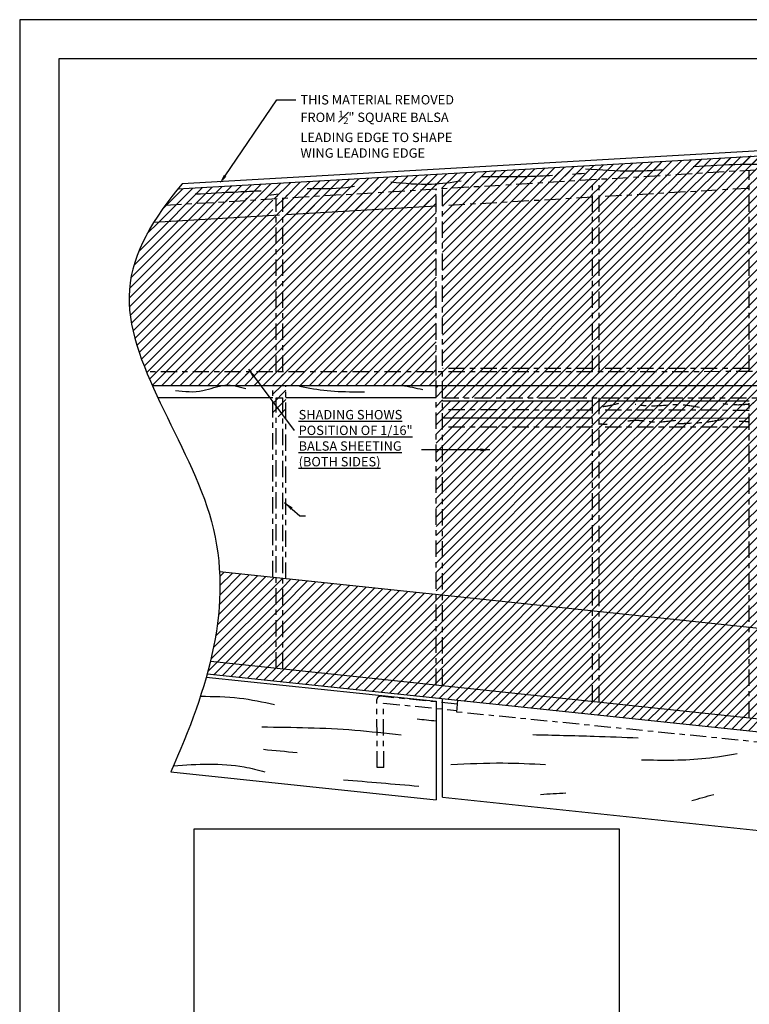
# Model space of a CAD drawing. Units: inches. Extents: x 37.6 to 85.8, y 29.3 to 65.4.
# Drawn here: x 37.6 to 51.6, y 46.5 to 65.4 of the extents above; entities that cross this region are included whole.
import ezdxf
from ezdxf import colors
from ezdxf.entities.mleader import LeaderData, LeaderLine
from ezdxf.math import Vec2, Vec3

# ---------------------------------------------------------------- set-up
doc = ezdxf.new("R2010")
doc.units = ezdxf.units.IN
doc.header["$MEASUREMENT"] = 0
doc.linetypes.add('CENTER', pattern=[2, 1.25, -0.25, 0.25, -0.25])
doc.styles.get("Standard").update_dxf_attribs({"font": 'arial.ttf'})
doc.dimstyles.get("Standard").update_dxf_attribs({"dimtxt": 0.16, "dimasz": 0.18, "dimexe": 0.18, "dimexo": 0.0625, "dimgap": 0.09, "dimtad": 0, "dimtih": 1, "dimtoh": 1, "dimdec": 4, "dimzin": 0, "dimdsep": 46, "dimlunit": 4, "dimtxsty": 'Standard', "dimcen": 0.09, "dimadec": 0, "dimazin": 0, "dimtfac": 1, "dimtdec": 4, "dimtofl": 0, "dimtmove": 0, "dimatfit": 3, "dimfxl": 1, "dimfrac": 1, "dimtolj": 1, "dimtzin": 0, "dimarcsym": 0})
picture_1 = doc.add_image_def('image2.jpg', size_in_pixel=(1326, 747))

msp = doc.modelspace()

# ---------------------------------------------------------------- hatches: boundary and pattern name
at = {"lineweight": 25}
h = msp.add_hatch(dxfattribs=at)
h.set_pattern_fill('ANSI31', color=256, style=0)
edge = h.paths.add_edge_path()
edge.add_line((54.74263, 58.14693), (54.74263, 63.05144))
edge.add_line((40.42935, 61.84288), (54.74263, 62.70349))
edge.add_line((54.61763, 58.65734), (54.61763, 62.69597))
edge.add_line((54.74263, 58.65739), (40.0704, 58.65195))
edge = h.paths.add_edge_path()
edge.add_line((54.86763, 58.65734), (54.86763, 62.69597))
edge.add_line((81.86763, 61.07256), (54.74263, 62.70349))
edge.add_line((54.74263, 58.14693), (54.74263, 63.05144))
edge.add_line((54.74263, 58.65739), (81.86763, 58.64734))
edge = h.paths.add_edge_path()
edge.add_line((56.01497, 58.78183), (56.01497, 62.27177))
edge.add_line((54.80513, 62.34077), (57.74263, 62.17323))
edge.add_line((54.86763, 58.65734), (54.86763, 62.69597))
edge.add_line((54.86763, 58.71984), (57.74263, 58.71878))
edge.add_line((55.63997, 58.78169), (55.63997, 58.71919))
edge.add_line((56.63997, 58.78206), (55.63997, 58.78169))
edge = h.paths.add_edge_path()
edge.add_line((56.01497, 62.87877), (56.01497, 62.27177))
edge.add_line((81.86763, 61.07256), (54.74263, 62.70349))
edge.add_line((54.86763, 58.65734), (54.86763, 62.69597))
edge.add_line((54.80513, 62.34077), (57.74263, 62.17323))
edge = h.paths.add_edge_path()
edge.add_line((56.01497, 62.87877), (56.01497, 62.27177))
edge.add_line((54.74263, 62.95133), (81.86763, 61.40424))
edge.add_line((54.74263, 58.14693), (54.74263, 63.05144))
edge.add_line((81.86763, 61.07256), (54.74263, 62.70349))
edge = h.paths.add_edge_path()
edge.add_line((56.26497, 62.86451), (56.26497, 62.25751))
edge.add_line((81.86763, 61.07256), (54.74263, 62.70349))
edge.add_line((56.01497, 62.87877), (56.01497, 62.27177))
edge.add_line((54.80513, 62.34077), (57.74263, 62.17323))
edge = h.paths.add_edge_path()
edge.add_line((56.26497, 62.86451), (56.26497, 62.25751))
edge.add_line((54.74263, 62.95133), (81.86763, 61.40424))
edge.add_line((56.01497, 62.87877), (56.01497, 62.27177))
edge.add_spline(control_points=[(55.34274, 62.80829), (55.53117, 62.79831), (55.9114, 62.77817), (56.28165, 62.68922), (56.46842, 62.64436)], knot_values=[0, 0, 0, 0, 0.56478755, 1.13968116, 1.13968116, 1.13968116, 1.13968116], degree=3, periodic=0)
edge = h.paths.add_edge_path()
edge.add_line((56.26497, 58.78192), (56.26497, 62.25751))
edge.add_line((54.80513, 62.34077), (57.74263, 62.17323))
edge.add_line((56.01497, 58.78183), (56.01497, 62.27177))
edge.add_line((56.63997, 58.78206), (55.63997, 58.78169))
edge = h.paths.add_edge_path()
edge.add_line((57.74263, 58.65628), (57.74263, 62.52311))
edge.add_line((54.80513, 62.34077), (57.74263, 62.17323))
edge.add_line((56.26497, 58.78192), (56.26497, 62.25751))
edge.add_line((56.63997, 58.78206), (55.63997, 58.78169))
edge.add_line((55.63997, 58.78169), (55.63997, 58.71919))
edge.add_line((54.86763, 58.71984), (57.74263, 58.71878))
edge = h.paths.add_edge_path()
edge.add_line((54.74263, 62.95133), (81.86763, 61.40424))
edge.add_line((56.26497, 62.86451), (56.26497, 62.25751))
edge.add_line((81.86763, 61.07256), (54.74263, 62.70349))
edge.add_line((81.86763, 61.50435), (81.86763, 53.24133))
edge = h.paths.add_edge_path()
edge.add_line((60.74263, 58.65517), (60.74263, 62.34273))
edge.add_line((57.86763, 62.1661), (60.74263, 62.00212))
edge.add_line((57.86763, 58.65623), (57.86763, 62.51559))
edge.add_line((57.86763, 58.71873), (60.74263, 58.71767))
edge = h.paths.add_edge_path(flags=8)
edge.add_line((55.70095, 60.32886), (56.11873, 60.32886))
edge.add_line((56.11873, 60.32886), (56.11873, 60.05814))
edge.add_line((56.11873, 60.05814), (55.70095, 60.05814))
edge.add_line((55.70095, 60.05814), (55.70095, 60.32886))
edge.add_line((55.00718, 59.95862), (55.29595, 60.19386))
edge.add_line((55.29595, 60.19386), (55.65595, 60.19386))
edge = h.paths.add_edge_path(flags=16)
edge.add_line((58.18385, 59.79965), (60.59248, 59.79965))
edge.add_line((60.59248, 59.79965), (60.59248, 58.85572))
edge.add_line((60.59248, 58.85572), (58.18385, 58.85572))
edge.add_line((58.18385, 58.85572), (58.18385, 59.79965))
edge.add_line((56.38077, 58.83566), (57.77885, 59.63802))
edge.add_line((57.77885, 59.63802), (58.13885, 59.63802))
edge.add_line((56.63997, 58.78206), (55.63997, 58.78169))
edge = h.paths.add_edge_path(flags=16)
edge.add_line((57.74263, 58.65628), (57.74263, 62.52311))
edge.add_line((81.86763, 61.07256), (54.74263, 62.70349))
edge.add_line((56.26497, 62.86451), (56.26497, 62.25751))
edge.add_line((54.80513, 62.34077), (57.74263, 62.17323))
edge = h.paths.add_edge_path(flags=16)
edge.add_line((60.74263, 58.65517), (60.74263, 62.34273))
edge.add_line((81.86763, 61.07256), (54.74263, 62.70349))
edge.add_line((57.86763, 58.65623), (57.86763, 62.51559))
edge.add_line((57.86763, 62.1661), (60.74263, 62.00212))
edge = h.paths.add_edge_path(flags=16)
edge.add_line((63.74263, 58.65406), (63.74263, 62.16235))
edge.add_line((81.86763, 61.07256), (54.74263, 62.70349))
edge.add_line((60.86763, 58.65512), (60.86763, 62.33521))
edge.add_line((60.86763, 61.99499), (63.74263, 61.83101))
edge = h.paths.add_edge_path(flags=8)
edge.add_line((58.18385, 59.79965), (60.59248, 59.79965))
edge.add_line((60.59248, 59.79965), (60.59248, 58.85572))
edge.add_line((60.59248, 58.85572), (58.18385, 58.85572))
edge.add_line((58.18385, 58.85572), (58.18385, 59.79965))
edge.add_line((56.38077, 58.83566), (57.77885, 59.63802))
edge.add_line((57.77885, 59.63802), (58.13885, 59.63802))
edge = h.paths.add_edge_path(flags=24)
edge.add_line((58.56473, 60.25847), (59.01527, 60.25847))
edge.add_line((59.01527, 60.25847), (59.01527, 59.98775))
edge.add_line((59.01527, 59.98775), (58.56473, 59.98775))
edge.add_line((58.56473, 59.98775), (58.56473, 60.25847))
edge.add_line((57.9879, 59.93212), (58.15973, 60.12347))
edge.add_line((58.15973, 60.12347), (58.51973, 60.12347))
h = msp.add_hatch(dxfattribs=at)
h.set_pattern_fill('ANSI31', color=256, style=0)
h.paths.add_polyline_path([(54.61763, 62.3372), (54.61763, 62.69597), (53.47029, 62.62698), (53.47029, 62.27177)])
h.paths.add_polyline_path([(54.74263, 62.70349), (54.74263, 62.95133), (53.47029, 62.87877), (53.47029, 62.62698)])
h.paths.add_polyline_path([(53.47029, 62.27177), (53.47029, 62.62698), (53.22029, 62.61195), (53.22029, 62.25751)])
h.paths.add_polyline_path([(53.47029, 62.62698), (53.47029, 62.87877), (53.22029, 62.86451), (53.22029, 62.61195)])
edge = h.paths.add_edge_path()
edge.add_line((53.22029, 62.61195), (53.22029, 62.86451))
edge.add_line((53.22029, 62.86451), (40.66495, 62.14841))
edge.add_spline(control_points=[(40.66495, 62.14841), (40.58251, 62.04697), (40.50371, 61.94516), (40.42935, 61.84288)], knot_values=[1.70012992, 1.70012992, 1.70012992, 1.70012992, 2.07138639, 2.07138639, 2.07138639, 2.07138639], degree=3, periodic=0)
edge.add_line((40.42935, 61.84288), (53.22029, 62.61195))
h.paths.add_polyline_path([(48.61763, 61.99499), (48.61763, 62.33521), (45.74263, 62.16235), (45.74263, 61.83101)])
h.paths.add_polyline_path([(45.61763, 61.82388), (45.61763, 62.15483), (42.74263, 61.98197), (42.74263, 61.65991)])
edge = h.paths.add_edge_path()
edge.add_line((42.49263, 61.64565), (42.49263, 61.96694))
edge.add_line((42.49263, 61.96694), (40.42935, 61.84288))
edge.add_spline(control_points=[(40.42935, 61.84288), (40.35037, 61.73426), (40.27639, 61.62512), (40.20837, 61.51536)], knot_values=[2.07138639, 2.07138639, 2.07138639, 2.07138639, 2.46566585, 2.46566585, 2.46566585, 2.46566585], degree=3, periodic=0)
edge.add_line((40.20837, 61.51536), (42.49263, 61.64565))
h.paths.add_polyline_path([(53.22029, 62.25751), (53.22029, 62.61195), (51.74263, 62.52311), (51.74263, 62.17323)], flags=16)
h.paths.add_polyline_path([(51.61763, 62.1661), (51.61763, 62.51559), (48.74263, 62.34273), (48.74263, 62.00212)], flags=16)
h = msp.add_hatch(dxfattribs=at)
h.set_pattern_fill('ANSI31', color=256, style=0)
h.paths.add_polyline_path([(51.74263, 58.65628), (51.74263, 62.52311), (51.61763, 62.51559), (51.61763, 58.65623)])
h.paths.add_polyline_path([(48.74263, 58.65517), (48.74263, 62.34273), (48.61763, 62.33521), (48.61763, 58.65512)])
h.paths.add_polyline_path([(53.22029, 58.78183), (53.22029, 62.25751), (51.74263, 62.17323), (51.74263, 58.71878), (52.84529, 58.71919), (52.84529, 58.78169)])
h.paths.add_polyline_path([(53.47029, 58.78192), (53.47029, 62.27177), (53.22029, 62.25751), (53.22029, 58.78183)])
h.paths.add_polyline_path([(54.61763, 58.71984), (54.61763, 62.3372), (53.47029, 62.27177), (53.47029, 58.78192), (53.84529, 58.78206), (53.84529, 58.71956)])
h.paths.add_polyline_path([(53.84529, 58.71956), (53.84529, 58.78206), (52.84529, 58.78169), (52.84529, 58.71919)])
h.paths.add_polyline_path([(54.61763, 58.65734), (54.61763, 58.71984), (51.74263, 58.71878), (51.74263, 58.65628)])
h.paths.add_polyline_path([(51.61763, 58.65623), (51.61763, 58.71873), (48.74263, 58.71767), (48.74263, 58.65517)])
h.paths.add_polyline_path([(48.61763, 58.65512), (48.61763, 58.71762), (45.74263, 58.71656), (45.74263, 58.65406)])
edge = h.paths.add_edge_path()
edge.add_line((45.61763, 58.65401), (45.61763, 62.15483))
edge.add_line((45.61763, 62.15483), (42.55513, 61.97069))
edge.add_line((42.55513, 61.97069), (42.55513, 61.64921))
edge.add_line((42.55513, 61.64921), (40.20837, 61.51536))
edge.add_spline(control_points=[(40.20837, 61.51536), (39.94888, 61.09666), (39.57741, 60.17753), (39.85002, 59.19136), (40.0704, 58.65195)], knot_values=[2.46566585, 2.46566585, 2.46566585, 2.46566585, 3.96974484, 5.69781985, 5.69781985, 5.69781985, 5.69781985], degree=3, periodic=0)
edge.add_line((40.0704, 58.65195), (42.37096, 58.65281))
edge.add_line((42.37096, 58.65281), (42.37729, 58.80482))
edge.add_line((42.37729, 58.80482), (42.42243, 58.65283))
edge.add_line((42.42243, 58.65283), (45.61763, 58.65401))
edge = h.paths.add_edge_path()
edge.add_line((45.61763, 58.38706), (45.61763, 58.65401))
edge.add_line((45.61763, 58.65401), (40.0704, 58.65195))
edge.add_spline(control_points=[(40.0704, 58.65195), (40.10634, 58.56397), (40.14428, 58.47566), (40.18372, 58.38706)], knot_values=[5.69781985, 5.69781985, 5.69781985, 5.69781985, 5.97969055, 5.97969055, 5.97969055, 5.97969055], degree=3, periodic=0)
edge.add_line((40.18372, 58.38706), (41.49333, 58.38706))
edge.add_spline(control_points=[(41.49333, 58.38706), (41.51938, 58.39226), (41.60609, 58.40525), (41.69389, 58.39772), (41.75555, 58.38706)], knot_values=[0.88029563, 0.88029563, 0.88029563, 0.88029563, 0.96092021, 1.14800741, 1.14800741, 1.14800741, 1.14800741], degree=3, periodic=0)
edge.add_line((41.75555, 58.38706), (45.61763, 58.38706))
h = msp.add_hatch(dxfattribs=at)
h.set_pattern_fill('ANSI31', color=256, style=0)
h.paths.add_polyline_path([(53.47029, 57.90692), (53.47029, 58.03192), (53.22029, 58.03183), (53.22029, 57.90683)])
h.paths.add_polyline_path([(53.84529, 58.03206), (53.84529, 58.09456), (52.84529, 58.09419), (52.84529, 58.03169)])
h.paths.add_polyline_path([(54.37203, 58.09475), (54.37203, 58.14693), (54.61763, 58.14693), (54.61763, 58.15734), (51.74263, 58.15627), (51.74263, 58.09378)])
h.paths.add_polyline_path([(51.74263, 53.7447), (51.74263, 58.15627), (51.61763, 58.15622), (51.61763, 53.75785)])
h.paths.add_polyline_path([(51.61763, 58.09373), (51.61763, 58.15622), (48.74263, 58.15513), (48.74263, 58.09267)])
h.paths.add_polyline_path([(54.74263, 58.15739), (54.74263, 58.38706), (45.74263, 58.38706), (45.74263, 58.15405), (45.74263, 58.15401)])
h.paths.add_polyline_path([(54.74263, 58.38706), (54.74263, 58.65739), (45.74263, 58.65406), (45.74263, 58.38706)])
h.paths.add_polyline_path([(51.61763, 58.71873), (51.61763, 62.1661), (48.74263, 62.00212), (48.74263, 58.71767)])
h.paths.add_polyline_path([(48.61763, 58.71762), (48.61763, 61.99499), (45.74263, 61.83101), (45.74263, 58.71656)])
h = msp.add_hatch(dxfattribs=at)
h.set_pattern_fill('ANSI31', color=256)
h.paths.add_polyline_path([(42.74263, 57.79422), (42.74263, 58.38706), (42.49263, 58.38706), (42.49263, 57.87603), (42.50279, 57.79422)])
h = msp.add_hatch(dxfattribs=at)
h.set_pattern_fill('ANSI31', color=256, style=0)
edge = h.paths.add_edge_path()
edge.add_line((53.72662, 52.59777), (54.33399, 56.44433))
edge.add_line((54.33399, 56.44433), (54.33399, 56.48781))
edge.add_line((54.33399, 56.48781), (54.23122, 56.50413))
edge.add_ellipse((54.23122, 56.55193), major_axis=(0, 0.04781), ratio=0.8481778, start_angle=0, end_angle=180, ccw=False)
edge.add_line((54.23122, 56.59974), (54.30682, 56.61174))
edge.add_line((54.30682, 56.61174), (54.28244, 56.64776))
edge.add_line((54.28244, 56.64776), (54.33399, 56.67729))
edge.add_line((54.33399, 56.67729), (54.33399, 57.77205))
edge.add_line((54.33399, 57.77205), (54.37203, 57.77205))
edge.add_line((54.37203, 57.77205), (54.37203, 58.09475))
edge.add_line((54.37203, 58.09475), (53.84529, 58.09456))
edge.add_line((53.84529, 58.09456), (53.84529, 58.03206))
edge.add_line((53.84529, 58.03206), (53.47029, 58.03192))
edge.add_line((53.47029, 58.03192), (53.47029, 57.90692))
edge.add_line((53.47029, 57.90692), (53.22029, 57.90683))
edge.add_line((53.22029, 57.90683), (53.22029, 58.03183))
edge.add_line((53.22029, 58.03183), (52.84529, 58.03169))
edge.add_line((52.84529, 58.03169), (52.84529, 58.09419))
edge.add_line((52.84529, 58.09419), (51.74263, 58.09378))
edge.add_line((51.74263, 58.09378), (51.74262, 58.09332))
edge.add_line((51.74262, 58.09332), (52.24243, 58.09343))
edge.add_line((52.24243, 58.09343), (52.24273, 57.59343))
edge.add_line((52.24273, 57.59343), (51.74263, 57.59332))
edge.add_line((51.74263, 57.59332), (51.74263, 52.01488))
edge.add_line((51.74263, 52.01488), (53.48452, 51.83174))
edge.add_line((53.48452, 51.83174), (53.5234, 52.08548))
edge.add_line((53.5234, 52.08548), (53.66324, 52.42787))
edge.add_line((53.66324, 52.42787), (53.69013, 52.60336))
edge.add_line((53.69013, 52.60336), (53.72662, 52.59777))
h.paths.add_polyline_path([(54.61763, 53.4422), (54.61763, 55.81993), (54.37203, 55.81993), (54.37203, 56.19076), (54.35677, 56.19076), (53.93446, 53.51408)])
h.paths.add_polyline_path([(54.61763, 51.71261), (54.61763, 53.4422), (53.93446, 53.51408), (53.7884, 52.5883), (53.82489, 52.58271), (53.798, 52.40722), (53.82891, 52.03867), (53.79224, 51.79939)])
h.paths.add_polyline_path([(54.74263, 53.42905), (54.74263, 55.81993), (54.61763, 55.81993), (54.61763, 53.4422)])
h.paths.add_polyline_path([(54.74263, 51.69947), (54.74263, 53.42905), (54.61763, 53.4422), (54.61763, 51.71261)])
h.paths.add_polyline_path([(54.86763, 51.71261), (54.86763, 53.4422), (54.74263, 53.42905), (54.74263, 51.69947)])
h.paths.add_polyline_path([(51.74263, 52.01488), (51.74263, 53.7447), (51.61763, 53.75785), (51.61763, 52.02802)])
h.paths.add_polyline_path([(51.61763, 52.02802), (51.61763, 53.75785), (48.74263, 54.06035), (48.74263, 52.3303)])
h.paths.add_polyline_path([(48.61763, 52.34344), (48.61763, 54.0735), (45.74263, 54.376), (45.74263, 52.64571)])
h.paths.add_polyline_path([(45.61763, 52.65885), (45.61763, 54.38915), (42.68013, 54.69823), (42.68013, 52.9677)])
h.paths.add_polyline_path([(45.74263, 52.64571), (45.74263, 54.376), (45.61763, 54.38915), (45.61763, 52.65885)])
h.paths.add_polyline_path([(48.74263, 52.3303), (48.74263, 54.06035), (48.61763, 54.0735), (48.61763, 52.34344)])
h.paths.add_polyline_path([(51.61763, 53.75785), (51.61763, 57.59329), (48.74263, 57.59267), (48.74263, 54.06035)])
h.paths.add_polyline_path([(48.61763, 54.0735), (48.61763, 57.59264), (45.74263, 57.59201), (45.74263, 54.376)])
h.paths.add_polyline_path([(45.74263, 54.376), (45.74263, 57.29942), (45.61763, 57.29546), (45.61763, 54.38915)])
h.paths.add_polyline_path([(48.61763, 57.59264), (48.61763, 57.76355), (45.74263, 57.7685), (45.74263, 57.59201)])
h.paths.add_polyline_path([(45.74263, 57.29942), (45.74263, 58.15405), (45.74263, 58.38706), (45.61763, 58.38706), (45.61763, 57.29546)])
h.paths.add_polyline_path([(48.61763, 57.76355), (48.61763, 57.9198), (45.74263, 57.92475), (45.74263, 57.7685)])
h.paths.add_polyline_path([(48.61763, 57.9198), (48.61763, 58.09262), (45.74263, 58.09155), (45.74263, 57.92475)])
h.paths.add_polyline_path([(51.61763, 57.59329), (51.61763, 58.09373), (48.74263, 58.09267), (48.74263, 57.59267)])
h.paths.add_polyline_path([(51.99262, 57.76525, 1), (51.99253, 57.9215, 1)], flags=0)
h.paths.add_polyline_path([(51.99262, 57.76525, -1), (51.99253, 57.9215), (51.74263, 57.92135), (51.74263, 57.7651)], flags=0)
h.paths.add_polyline_path([(52.24273, 57.59343), (52.24243, 58.09343), (51.74262, 58.09332), (51.74263, 57.92135), (51.99253, 57.9215, -1), (51.99262, 57.76525), (51.74263, 57.7651), (51.74263, 57.59332)], flags=16)
h = msp.add_hatch(dxfattribs=at)
h.set_pattern_fill('ANSI31', color=256)
h.paths.add_polyline_path([(48.74263, 58.15513), (48.61763, 58.15509), (48.61763, 54.0735), (48.74263, 54.06035)])
h.paths.add_polyline_path([(51.74263, 58.15626), (51.61763, 58.15622), (51.61763, 53.75785), (51.74263, 53.7447)])
h = msp.add_hatch(dxfattribs=at)
h.set_pattern_fill('ANSI31', color=256, style=0)
edge = h.paths.add_edge_path()
edge.add_line((42.55513, 52.98084), (42.55513, 54.71138))
edge.add_line((42.55513, 54.71138), (41.46945, 54.82562))
edge.add_spline(control_points=[(41.46945, 54.82562), (41.50109, 54.25487), (41.43228, 53.68409), (41.29543, 53.11328)], knot_values=[9.66781742, 9.66781742, 9.66781742, 9.66781742, 11.42739797, 11.42739797, 11.42739797, 11.42739797], degree=3, periodic=0)
edge.add_line((41.29543, 53.11328), (42.55513, 52.98084))
h.paths.add_polyline_path([(42.68013, 52.9677), (42.68013, 54.69823), (42.55513, 54.71138), (42.55513, 52.98084)])
edge = h.paths.add_edge_path()
edge.add_line((53.48452, 51.83174), (41.29543, 53.11328))
edge.add_spline(control_points=[(41.29543, 53.11328), (41.27584, 53.03155), (41.25485, 52.94982), (41.23256, 52.86809)], knot_values=[11.42739797, 11.42739797, 11.42739797, 11.42739797, 11.679341, 11.679341, 11.679341, 11.679341], degree=3, periodic=0)
edge.add_line((41.23256, 52.86809), (53.47102, 51.58295))
edge.add_arc((53.5852, 51.47407), 0.15777, 91.285124, 136.362962, ccw=False)
edge.add_line((53.58167, 51.6318), (53.6071, 51.81142))
edge.add_line((53.6071, 51.81142), (53.66463, 51.80128))
edge.add_line((53.66463, 51.80128), (53.63729, 51.623))
edge.add_arc((53.5852, 51.47407), 0.15777, 31.647901, 70.721241, ccw=False)
edge.add_line((53.71951, 51.55685), (54.74263, 51.44942))
edge.add_line((54.74263, 51.44942), (54.74263, 51.69947))
edge.add_line((54.74263, 51.69947), (53.79224, 51.79939))
edge.add_line((53.79224, 51.79939), (53.77825, 51.7081))
edge.add_arc((53.69176, 51.72135), 0.0875, 261.288617, 351.288617, ccw=False)
edge.add_line((53.67851, 51.63486), (53.65455, 51.63853))
edge.add_line((53.65455, 51.63853), (53.69569, 51.90707))
edge.add_line((53.69569, 51.90707), (53.6111, 51.92004))
edge.add_line((53.6111, 51.92004), (53.56995, 51.6515))
edge.add_line((53.56995, 51.6515), (53.54598, 51.65517))
edge.add_arc((53.55924, 51.74166), 0.0875, 171.288617, 261.288617, ccw=False)
edge.add_line((53.47275, 51.75491), (53.48452, 51.83174))

# ---------------------------------------------------------------- linework, layer by layer
for p, q in [((85.76356, 65.39581), (37.64114, 65.39581)), ((37.64114, 65.39581), (37.64114, 29.39581)), ((85.01356, 64.64581), (38.39114, 64.64581)), ((38.39114, 64.64581), (38.39114, 30.14581)), ((45.61763, 61.82388), (42.74263, 61.65991)), ((42.61763, 61.65278), (40.20837, 61.51536)), ((54.74263, 58.38706), (40.18372, 58.38706)), ((42.49263, 58.15285), (40.29125, 58.15203)), ((42.55513, 58.1529), (42.68013, 58.15294)), ((45.61763, 58.15401), (42.74263, 58.15294)), ((51.61762, 58.09329), (48.74262, 58.09267)), ((48.61763, 57.76355), (45.74263, 57.7685)), ((51.61686, 57.75839), (48.74263, 57.76334)), ((53.87149, 53.5207), (41.46945, 54.82562)), ((41.29543, 53.11328), (53.48452, 51.83174)), ((41.21567, 52.80702), (45.61763, 52.34478)), ((41.23256, 52.86809), (53.47102, 51.58295)), ((45.61763, 52.34478), (45.61763, 50.45947)), ((46.01549, 52.13859), (46.03795, 52.36348)), ((40.53591, 50.99309), (45.61763, 50.45947)), ((45.74263, 50.50918), (54.74263, 49.56411))]:
    msp.add_line(p, q, dxfattribs=at)
at = {"color": 252, "lineweight": 25}
for p, q in [((54.74263, 63.05144), (40.75171, 62.25346)), ((48.61763, 58.09262), (45.74263, 58.09155)), ((51.61763, 58.09373), (48.74263, 58.09267))]:
    msp.add_line(p, q, dxfattribs=at)
at = {"linetype": 'Continuous', "lineweight": 25}
for p, q in [((54.74263, 62.95133), (40.66495, 62.14841)), ((48.62232, 62.60556), (48.62232, 62.60226))]:
    msp.add_line(p, q, dxfattribs=at)
at = {"color": 251, "linetype": 'CENTER', "lineweight": 25, "ltscale": 0.25}
for p, q in [((40.42935, 61.84288), (54.74263, 62.70349)), ((51.61763, 58.65623), (51.61763, 62.51559)), ((48.61763, 58.65512), (48.61763, 62.33521)), ((48.74263, 58.65517), (48.74263, 62.34273)), ((45.74263, 58.15405), (45.74263, 62.16235)), ((51.61763, 62.1661), (48.74263, 62.00212)), ((42.55513, 58.6529), (42.55513, 61.97445)), ((42.68013, 58.65294), (42.68013, 61.98197)), ((48.61763, 61.99499), (45.74263, 61.83101)), ((54.74263, 58.65739), (40.0704, 58.65195)), ((45.61763, 52.65885), (45.61763, 58.65401)), ((48.61763, 58.71762), (45.74263, 58.71656)), ((51.61763, 58.71873), (48.74263, 58.71767)), ((42.49263, 54.71796), (42.49263, 58.38706)), ((42.74263, 54.69166), (42.74263, 58.38706)), ((42.55513, 52.97427), (42.55513, 58.1529)), ((42.68013, 52.96113), (42.68013, 58.15294)), ((45.74263, 58.15401), (54.74263, 58.15739)), ((45.74263, 52.64571), (45.74263, 58.15405)), ((48.48002, 58.09257), (45.74263, 58.09155)), ((48.61763, 52.34344), (48.61763, 58.15512)), ((48.74263, 52.3303), (48.74263, 58.15517)), ((51.61763, 52.02802), (51.61763, 58.15623)), ((48.61763, 57.9198), (45.74263, 57.92475)), ((51.61713, 57.91464), (48.74263, 57.91959)), ((48.61763, 57.59264), (45.74263, 57.59201)), ((51.61773, 57.59329), (48.74263, 57.59267)), ((46.03075, 52.2914), (44.55163, 52.43913)), ((44.49086, 51.07474), (44.48429, 52.37787)), ((44.60964, 52.30925), (46.01846, 52.1683)), ((44.61586, 51.07537), (44.60964, 52.30925)), ((52.62289, 51.47847), (46.01549, 52.13859)), ((44.61586, 51.07537), (44.49086, 51.07474))]:
    msp.add_line(p, q, dxfattribs=at)
at = {"color": 252, "linetype": 'CENTER', "lineweight": 25, "ltscale": 0.25}
msp.add_line((45.61763, 58.65401), (45.61763, 62.15483), dxfattribs=at)
at = {"color": 252, "linetype": 'Continuous', "lineweight": 25}
msp.add_line((45.74263, 50.50918), (45.74263, 52.39449), dxfattribs=at)
at = {"color": 251, "linetype": 'CENTER', "lineweight": 25, "ltscale": 0.25}
msp.add_arc((44.54554, 52.37818), 0.06125, 84.296389, 180.288617, dxfattribs=at)
at = {"lineweight": 25}
for points in [[(50.546, 62.58468), (51.45185, 62.62676), (52.25238, 62.62676)], [(46.48018, 62.39534), (47.36497, 62.39534), (47.8495, 62.41638)], [(48.22869, 62.43742), (48.46042, 62.45846)], [(48.48149, 62.54261), (49.36628, 62.50053), (49.95614, 62.52157)], [(44.75274, 62.29016), (45.53219, 62.24808), (46.10099, 62.31119)], [(41.00292, 62.05874), (41.8245, 62.10082), (42.2669, 62.12186)], [(42.41436, 62.03771), (42.60396, 62.05874)], [(43.15169, 62.16393), (43.88901, 62.18497), (44.05754, 62.20601)], [(40.62372, 58.29304), (41.15038, 58.29304), (41.57171, 58.39823), (41.97197, 58.33511)], [(43.00422, 58.37719), (43.53088, 58.29304), (44.09968, 58.272), (44.24714, 58.272)], [(44.9634, 58.39823), (45.36366, 58.31408)], [(42.27926, 51.85405), (44.05951, 51.79274), (44.94963, 51.70079)], [(47.47056, 51.7053), (48.64604, 51.6752), (49.48997, 51.64511)], [(42.30995, 51.42492), (42.95453, 51.36362)], [(49.55025, 51.22372), (50.78601, 51.25382), (51.38882, 51.34411)], [(45.90325, 51.13342), (46.89789, 51.16352), (47.71168, 51.13342)], [(43.84465, 50.84254), (45.28727, 50.71993)], [(47.62126, 50.56154), (48.10351, 50.59164)], [(50.51475, 50.44114), (50.93671, 50.56154)]]:
    msp.add_spline(points, degree=3, dxfattribs=at)
for points, knots in [([(40.75171, 62.25346), (40.2036, 61.59992), (38.99461, 59.61878), (42.22359, 55.71662), (41.25109, 52.59056), (40.53591, 50.99309)], [1.57180052, 1.57180052, 1.57180052, 1.57180052, 3.96974484, 8.68191276, 13.60586071, 13.60586071, 13.60586071, 13.60586071]), ([(41.10424, 52.43934), (41.35398, 52.44054), (41.83193, 52.43055), (42.30044, 52.3309), (42.52481, 52.28317)], [0.26656398, 0.26656398, 0.26656398, 0.26656398, 1.01336472, 1.69967262, 1.69967262, 1.69967262, 1.69967262]), ([(40.58605, 51.10592), (41.04294, 51.14407), (41.63557, 51.17562), (42.208, 51.02963), (42.34065, 50.9958)], [0.20775434, 0.20775434, 0.20775434, 0.20775434, 1.56539263, 1.9748729, 1.9748729, 1.9748729, 1.9748729])]:
    msp.add_open_spline(points, degree=3, knots=knots, dxfattribs=at)
at = {"color": 251, "linetype": 'CENTER', "lineweight": 25, "ltscale": 0.25}
for points, knots in [([(49.11569, 58.04661), (49.0296, 58.02406), (48.90642, 57.9918), (48.78056, 57.97975), (48.7425, 57.97757)], [0, 0, 0, 0, 0.265931861, 0.380509873, 0.380509873, 0.380509873, 0.380509873]), ([(51.61747, 58.03306), (51.56883, 58.02736), (51.40152, 58.00791), (51.23429, 58.02562), (51.11571, 58.03818)], [0.443410958, 0.443410958, 0.443410958, 0.443410958, 0.589597338, 0.945884999, 0.945884999, 0.945884999, 0.945884999]), ([(51.61767, 57.68896), (51.57555, 57.69576), (51.51105, 57.70374), (51.44605, 57.70266), (51.4236, 57.70229)], [0.540626433, 0.540626433, 0.540626433, 0.540626433, 0.668133779, 0.735441903, 0.735441903, 0.735441903, 0.735441903])]:
    msp.add_open_spline(points, degree=3, knots=knots, dxfattribs=at)
for points in [[(50.66382, 57.9707), (50.29841, 58.0185), (49.65419, 57.99891), (49.43301, 58.02759)], [(50.21204, 57.72078), (49.74091, 57.69169), (49.45243, 57.72033), (49.26013, 57.70101)], [(51.11588, 57.74051), (50.76976, 57.6827), (50.42362, 57.66329), (50.26016, 57.65359)]]:
    msp.add_spline(points, degree=3, dxfattribs=at)
msp.add_open_spline([(48.89478, 57.64319), (48.84408, 57.64543), (48.79339, 57.64767), (48.74269, 57.65014)], degree=3, dxfattribs=at)
at = {"lineweight": 25}
msp.add_open_spline([(45.25657, 52.00731), (45.37693, 51.99443), (45.49728, 51.98155), (45.61763, 51.96867)], degree=3, dxfattribs=at)

# ---------------------------------------------------------------- texts
at = {"lineweight": 25, "insert": (42.98467, 57.92248), "char_height": 0.18, "width": 2.8817241, "attachment_point": 1}
msp.add_mtext('{\\fArial|b1|i0|c0|p34;\\LSHADING SHOWS\\PPOSITION OF 1/16"\\PBALSA SHEETING\\P(BOTH SIDES)}', dxfattribs=at)

# ---------------------------------------------------------------- referenced raster images: frames only (the image files are external)
at = {"lineweight": 25}
image = msp.add_image(picture_1, insert=(40.98134, 45.31439), size_in_units=(8.14272, 4.58719), dxfattribs=at)
image.dxf.flags = 7

# ---------------------------------------------------------------- leaders
for points in [[(42.0241, 58.70153), (42.90147, 57.52918)], [(46.64544, 57.15856), (45.33694, 57.15856)], [(42.71724, 56.15183), (43.00879, 55.89267), (43.11677, 55.89267)]]:
    msp.add_leader(points, dimstyle='Standard', dxfattribs=at)
ml = msp.add_multileader_mtext('Standard', dxfattribs=at)
ml.set_content('\\A1;THIS MATERIAL REMOVED\\PFROM {\\H0.7x;\\S1#2;}" SQUARE BALSA\\PLEADING EDGE TO SHAPE\\PWING LEADING EDGE', color=256)
ml.set_leader_properties()
ml.build(insert=Vec2(0, 0))
ml.multileader.update_dxf_attribs({"dogleg_length": 0.36, "arrow_head_size": 0.18})
ctx = ml.context
ctx.base_point, ctx.char_height, ctx.arrow_head_size, ctx.landing_gap_size, ctx.plane_origin = Vec3(42.92975, 63.86129), 0.18, 0.18, 0.09, Vec3(41.47451, 62.25911)
notes = []
notes.append((ctx, [(0, (1, 1, 0), (42.56975, 63.8613), (1, 0), 0.36, [(0, [(41.47451, 62.25911)], 0, [])])]))
ctx.mtext.insert, ctx.mtext.flow_direction = Vec3(43.01975, 63.95283), 5
for ctx, leaders in notes:
    for number, flags, end, landing, length, lines in leaders:
        leader = LeaderData()
        leader.index, (leader.has_last_leader_line, leader.has_dogleg_vector, leader.attachment_direction) = number, flags
        leader.last_leader_point, leader.dogleg_vector, leader.dogleg_length = Vec3(end), Vec3(landing), length
        for number, points, colour, breaks in lines:
            line = LeaderLine()
            line.index, line.vertices, line.color, line.breaks = number, Vec3.list(points), colors.encode_raw_color(colour), breaks
            leader.lines.append(line)
        ctx.leaders.append(leader)

doc.saveas('drawing.dxf')
